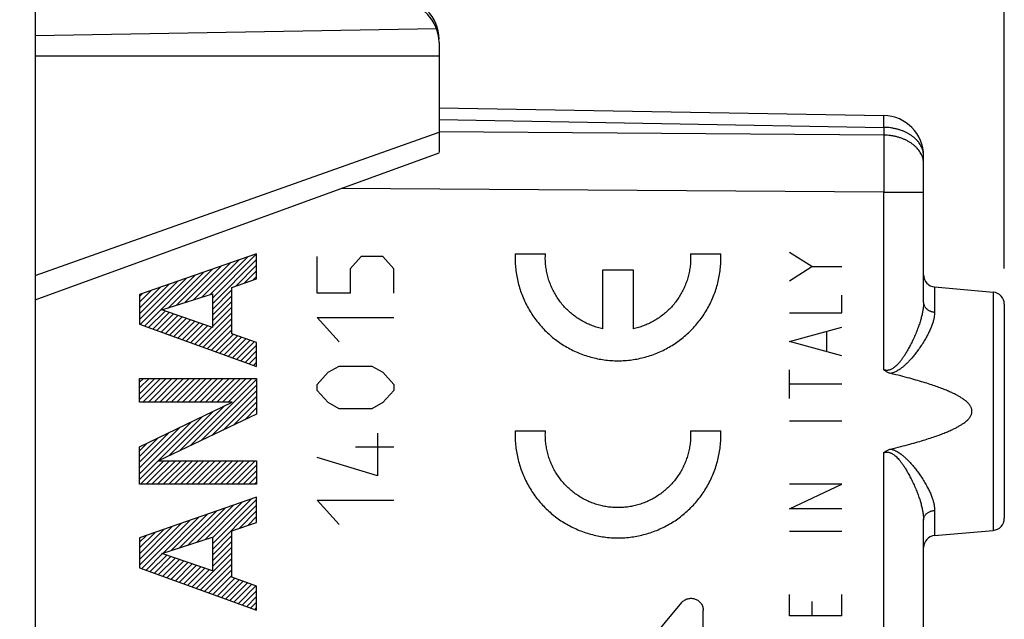
# Model space of a CAD drawing. Units: millimetres. Extents: x -51 to 69, y -25 to 46.
# Drawn here: x -37 to -13, y 7 to 22 of the extents above; entities that cross this region are included whole.
import ezdxf

# ---------------------------------------------------------------- set-up
doc = ezdxf.new("R2010")
doc.units = ezdxf.units.MM
doc.header["$LTSCALE"] = 36.425481
doc.layers.get('0').update_dxf_attribs({"linetype": 'CONTINUOUS'})
doc.styles.get("Standard").update_dxf_attribs({"font": 'txt', "width": 0.8})
doc.dimstyles.new('DIMSTYLE_1', dxfattribs={"dimtxt": 3, "dimasz": 3, "dimexe": 0.18, "dimexo": 0.0625, "dimgap": 0.09, "dimtad": 1, "dimdsep": 46, "dimtxsty": 'STANDARD', "dimblk": '_FILLED', "dimblk1": '_FILLED', "dimblk2": '_FILLED', "dimcen": 0.09, "dimadec": 0, "dimazin": 0, "dimtfac": 1, "dimtofl": 0, "dimtmove": 0, "dimatfit": 3, "dimldrblk": '_FILLED', "dimfxl": 1, "dimtolj": 1, "dimarcsym": 0})
doc.dimstyles.new('DIMSTYLE_2', dxfattribs={"dimtxt": 3, "dimasz": 3, "dimexe": 0.18, "dimexo": 0.0625, "dimgap": 0.09, "dimtad": 1, "dimdec": 1, "dimdsep": 46, "dimtxsty": 'STANDARD', "dimblk": '_FILLED', "dimblk1": '_FILLED', "dimblk2": '_FILLED', "dimcen": 0.09, "dimadec": 0, "dimazin": 0, "dimtfac": 1, "dimtdec": 1, "dimtofl": 0, "dimtmove": 0, "dimatfit": 3, "dimldrblk": '_FILLED', "dimfxl": 1, "dimtolj": 1, "dimarcsym": 0})

# ---------------------------------------------------------------- blocks, each defined once
blk = doc.blocks.new('_FILLED')
at = {"color": 0, "linetype": 'BYBLOCK'}
blk.add_solid([(0, 0), (-1, 0.3167), (-1, -0.3167)], dxfattribs=at)
blk = doc.blocks.new('*D0')
at = {"color": 0, "linetype": 'CONTINUOUS'}
for p, q in [((-36.993, 25.05), (-36.993, 33.849)), ((-12.993, 15.526), (-12.993, 33.849)), ((-36.993, 32.349), (-24.993, 32.349)), ((-12.993, 32.349), (-24.993, 32.349))]:
    blk.add_line(p, q, dxfattribs=at)
at = {"color": 0, "linetype": 'CONTINUOUS', "xscale": 3, "yscale": 3, "zscale": 3, "rotation": 180}
blk.add_blockref('_FILLED', (-36.993, 32.349), dxfattribs=at)
at = {"color": 0, "linetype": 'CONTINUOUS', "xscale": 3, "yscale": 3, "zscale": 3}
blk.add_blockref('_FILLED', (-12.993, 32.349), dxfattribs=at)
at = {"color": 0, "linetype": 'CONTINUOUS', "width": 0.785714}
blk.add_text('24', height=3, dxfattribs=at).set_placement((-27.351, 33.099))
blk = doc.blocks.new('*D1')
at = {"color": 0, "linetype": 'CONTINUOUS'}
for p, q in [((-51.42, -16.604), (-51.42, 43.849)), ((-12.993, 15.48), (-12.993, 43.849)), ((-51.42, 42.349), (-32.207, 42.349)), ((-12.993, 42.349), (-32.207, 42.349))]:
    blk.add_line(p, q, dxfattribs=at)
at = {"color": 0, "linetype": 'CONTINUOUS', "xscale": 3, "yscale": 3, "zscale": 3, "rotation": 180}
blk.add_blockref('_FILLED', (-51.42, 42.349), dxfattribs=at)
at = {"color": 0, "linetype": 'CONTINUOUS', "xscale": 3, "yscale": 3, "zscale": 3}
blk.add_blockref('_FILLED', (-12.993, 42.349), dxfattribs=at)
at = {"color": 0, "linetype": 'CONTINUOUS', "width": 0.714286}
blk.add_text('38,4', height=3, dxfattribs=at).set_placement((-36.492, 43.099))

msp = doc.modelspace()

# ---------------------------------------------------------------- linework, layer by layer
at = {"color": 0, "linetype": 'CONTINUOUS'}
for p, q in [((-36.993, 22.232), (-36.993, -22.533)), ((-36.993, 21.249), (-27.056, 21.423)), ((-26.993, 21.075), (-26.993, 18.35)), ((-36.993, 20.749), (-26.993, 20.749)), ((-26.993, 19.46), (-15.976, 19.268)), ((-36.993, 14.71), (-26.993, 18.349)), ((-14.993, 14.643), (-14.993, 18.268)), ((-33.077, 14.706), (-32.159, 15.624)), ((-32.868, 14.773), (-31.942, 15.699)), ((-32.66, 14.84), (-31.725, 15.774)), ((-32.606, 14.752), (-31.51, 15.849)), ((-32.606, 14.611), (-31.51, 15.707)), ((-33.702, 14.505), (-32.81, 15.397)), ((-33.494, 14.572), (-32.593, 15.473)), ((-33.285, 14.639), (-32.376, 15.548)), ((-32.029, 15.046), (-31.51, 15.566)), ((-31.815, 15.119), (-31.51, 15.424)), ((-34.409, 14.222), (-33.46, 15.171)), ((-34.393, 14.097), (-33.243, 15.247)), ((-34.289, 14.059), (-33.026, 15.322)), ((-31.601, 15.192), (-31.51, 15.283)), ((-34.409, 14.364), (-33.677, 15.096)), ((-34.409, 14.505), (-33.894, 15.021)), ((-34.409, 14.646), (-34.11, 14.945)), ((-32.606, 14.469), (-32.124, 14.951)), ((-14.72, 15.025), (-13.267, 14.898)), ((-34.409, 14.788), (-34.327, 14.87)), ((-32.606, 14.328), (-32.124, 14.81)), ((-32.606, 14.187), (-32.124, 14.668)), ((-34.186, 14.021), (-33.778, 14.429)), ((-34.082, 13.984), (-33.673, 14.393)), ((-32.606, 14.045), (-32.124, 14.527)), ((-12.993, 14.599), (-12.993, 9.299)), ((-33.978, 13.946), (-33.567, 14.357)), ((-33.874, 13.909), (-33.462, 14.321)), ((-33.77, 13.871), (-33.357, 14.284)), ((-33.666, 13.834), (-33.252, 14.248)), ((-33.562, 13.796), (-33.147, 14.212)), ((-33.459, 13.758), (-33.041, 14.176)), ((-32.939, 13.571), (-32.124, 14.386)), ((-32.835, 13.533), (-32.124, 14.244)), ((-33.355, 13.721), (-32.936, 14.139)), ((-33.251, 13.683), (-32.831, 14.103)), ((-33.147, 13.646), (-32.726, 14.067)), ((-33.043, 13.608), (-32.621, 14.031)), ((-32.732, 13.496), (-32.124, 14.103)), ((-32.628, 13.458), (-32.124, 13.961)), ((-32.524, 13.42), (-32.091, 13.853)), ((-32.42, 13.383), (-31.986, 13.816)), ((-32.316, 13.345), (-31.882, 13.78)), ((-32.212, 13.308), (-31.777, 13.743)), ((-32.108, 13.27), (-31.673, 13.706)), ((-32.005, 13.233), (-31.568, 13.669)), ((-31.901, 13.195), (-31.51, 13.586)), ((-31.797, 13.158), (-31.51, 13.444)), ((-31.693, 13.12), (-31.51, 13.303)), ((-31.589, 13.082), (-31.51, 13.162)), ((-34.409, 12.667), (-34.315, 12.761)), ((-34.409, 12.525), (-34.174, 12.761)), ((-34.409, 12.384), (-34.032, 12.761)), ((-34.409, 12.242), (-33.891, 12.761)), ((-34.332, 12.178), (-33.749, 12.761)), ((-34.19, 12.178), (-33.608, 12.761)), ((-34.049, 12.178), (-33.467, 12.761)), ((-33.908, 12.178), (-33.325, 12.761)), ((-33.766, 12.178), (-33.184, 12.761)), ((-33.625, 12.178), (-33.042, 12.761)), ((-33.483, 12.178), (-32.901, 12.761)), ((-33.342, 12.178), (-32.759, 12.761)), ((-33.2, 12.178), (-32.618, 12.761)), ((-33.149, 11.098), (-31.51, 12.737)), ((-33.059, 12.178), (-32.477, 12.761)), ((-32.918, 12.178), (-32.335, 12.761)), ((-32.776, 12.178), (-32.194, 12.761)), ((-32.635, 12.178), (-32.052, 12.761)), ((-32.493, 12.178), (-31.911, 12.761)), ((-32.352, 12.178), (-31.77, 12.761)), ((-32.211, 12.178), (-31.628, 12.761)), ((-32.88, 11.226), (-31.51, 12.596)), ((-32.61, 11.354), (-31.51, 12.454)), ((-32.341, 11.482), (-31.51, 12.313)), ((-33.688, 10.842), (-32.578, 11.952)), ((-33.418, 10.97), (-32.303, 12.085)), ((-32.071, 11.61), (-31.51, 12.172)), ((-31.802, 11.738), (-31.51, 12.03)), ((-34.409, 10.262), (-32.852, 11.82)), ((-31.532, 11.866), (-31.51, 11.889)), ((-34.409, 10.404), (-33.126, 11.687)), ((-34.409, 10.545), (-33.4, 11.554)), ((-34.409, 10.687), (-33.674, 11.421)), ((-34.409, 10.828), (-33.949, 11.288)), ((-34.409, 10.969), (-34.223, 11.156)), ((-34.388, 10.142), (-33.806, 10.724)), ((-34.247, 10.142), (-33.665, 10.724)), ((-34.106, 10.142), (-33.523, 10.724)), ((-33.964, 10.142), (-33.382, 10.724)), ((-33.823, 10.142), (-33.24, 10.724)), ((-33.681, 10.142), (-33.099, 10.724)), ((-33.54, 10.142), (-32.957, 10.724)), ((-33.398, 10.142), (-32.816, 10.724)), ((-33.257, 10.142), (-32.675, 10.724)), ((-33.116, 10.142), (-32.533, 10.724)), ((-32.974, 10.142), (-32.392, 10.724)), ((-32.833, 10.142), (-32.25, 10.724)), ((-32.691, 10.142), (-32.109, 10.724)), ((-32.55, 10.142), (-31.967, 10.724)), ((-32.408, 10.142), (-31.826, 10.724)), ((-32.267, 10.142), (-31.685, 10.724)), ((-32.126, 10.142), (-31.543, 10.724)), ((-31.984, 10.142), (-31.51, 10.616)), ((-31.843, 10.142), (-31.51, 10.475)), ((-31.701, 10.142), (-31.51, 10.333)), ((-31.56, 10.142), (-31.51, 10.192)), ((-32.606, 8.813), (-31.639, 9.779)), ((-32.606, 8.671), (-31.51, 9.767)), ((-33.202, 8.641), (-32.29, 9.553)), ((-32.994, 8.708), (-32.073, 9.629)), ((-32.786, 8.775), (-31.856, 9.704)), ((-32.606, 8.53), (-31.51, 9.626)), ((-33.828, 8.44), (-32.94, 9.327)), ((-33.619, 8.507), (-32.723, 9.402)), ((-33.411, 8.574), (-32.507, 9.478)), ((-31.944, 9.05), (-31.51, 9.485)), ((-31.73, 9.123), (-31.51, 9.343)), ((-34.409, 8.141), (-33.374, 9.176)), ((-34.409, 8.282), (-33.591, 9.101)), ((-34.409, 8.424), (-33.808, 9.025)), ((-34.352, 8.057), (-33.157, 9.252)), ((-31.516, 9.196), (-31.51, 9.202)), ((-14.993, 0.843), (-14.993, 9.256)), ((-34.409, 8.565), (-34.024, 8.95)), ((-34.409, 8.707), (-34.241, 8.875)), ((-32.606, 8.388), (-32.124, 8.87)), ((-14.72, 8.873), (-13.267, 9)), ((-32.606, 8.247), (-32.124, 8.729)), ((-32.606, 8.105), (-32.124, 8.587)), ((-34.248, 8.019), (-33.841, 8.426)), ((-34.144, 7.981), (-33.736, 8.39)), ((-34.041, 7.944), (-33.631, 8.354)), ((-33.937, 7.906), (-33.526, 8.317)), ((-33.002, 7.568), (-32.124, 8.446)), ((-32.898, 7.531), (-32.124, 8.304)), ((-33.833, 7.869), (-33.42, 8.281)), ((-33.729, 7.831), (-33.315, 8.245)), ((-33.625, 7.794), (-33.21, 8.209)), ((-33.521, 7.756), (-33.105, 8.173)), ((-33.417, 7.719), (-33, 8.136)), ((-33.313, 7.681), (-32.894, 8.1)), ((-33.21, 7.643), (-32.789, 8.064)), ((-32.794, 7.493), (-32.124, 8.163)), ((-33.106, 7.606), (-32.684, 8.028)), ((-32.69, 7.456), (-32.124, 8.022)), ((-32.586, 7.418), (-32.124, 7.88)), ((-32.483, 7.381), (-32.049, 7.814)), ((-32.379, 7.343), (-31.945, 7.777)), ((-32.275, 7.305), (-31.84, 7.74)), ((-32.171, 7.268), (-31.736, 7.703)), ((-32.067, 7.23), (-31.631, 7.666)), ((-31.963, 7.193), (-31.527, 7.629)), ((-31.859, 7.155), (-31.51, 7.505)), ((-31.756, 7.118), (-31.51, 7.363)), ((-31.652, 7.08), (-31.51, 7.222)), ((-31.548, 7.043), (-31.51, 7.08))]:
    msp.add_line(p, q, dxfattribs=at)
at = {"color": 9, "linetype": 'CONTINUOUS'}
for p, q in [((-27.093, 21.51), (-27.078, 21.51)), ((-26.993, 19.167), (-15.976, 18.975)), ((-36.993, 15.306), (-26.993, 18.854)), ((-15.976, 18.783), (-26.993, 18.863)), ((-15.976, 18.975), (-15.976, 18.783)), ((-15.976, 17.369), (-29.42, 17.466)), ((-15.976, 12.973), (-15.976, 17.369)), ((-15.976, 17.369), (-14.993, 17.369)), ((-17.757, 15.529), (-18.314, 15.882)), ((-31.51, 15.849), (-34.409, 14.841)), ((-31.51, 15.223), (-31.51, 15.849)), ((-30.011, 14.874), (-30.011, 15.778)), ((-28.925, 15.778), (-29.197, 15.476)), ((-28.382, 15.778), (-28.925, 15.778)), ((-28.111, 15.476), (-28.382, 15.778)), ((-25.108, 15.849), (-24.357, 15.849)), ((-20.764, 15.849), (-20.013, 15.849)), ((-29.197, 15.476), (-29.197, 14.874)), ((-28.111, 14.874), (-28.111, 15.476)), ((-22.936, 13.989), (-22.936, 15.449)), ((-22.936, 15.449), (-22.186, 15.449)), ((-22.186, 15.449), (-22.186, 13.989)), ((-18.314, 15.176), (-17.757, 15.529)), ((-17.757, 15.529), (-17.014, 15.529)), ((-32.124, 15.014), (-31.51, 15.223)), ((-32.124, 13.865), (-32.124, 15.014)), ((-14.72, 15.025), (-14.72, 14.404)), ((-13.267, 14.898), (-13.267, 9)), ((-34.409, 14.841), (-34.409, 14.102)), ((-33.855, 14.456), (-32.606, 14.857)), ((-32.606, 14.857), (-32.606, 14.026)), ((-29.197, 14.874), (-30.011, 14.874)), ((-17.014, 14.382), (-17.014, 14.823)), ((-32.606, 14.026), (-33.855, 14.456)), ((-29.468, 13.669), (-30.011, 14.271)), ((-30.011, 14.271), (-28.111, 14.271)), ((-18.314, 14.382), (-17.014, 14.382)), ((-34.409, 14.102), (-31.51, 13.054)), ((-18.314, 13.676), (-17.014, 14.029)), ((-17.386, 13.441), (-17.386, 13.912)), ((-31.51, 13.648), (-32.124, 13.865)), ((-17.014, 13.324), (-18.314, 13.676)), ((-31.51, 13.054), (-31.51, 13.648)), ((-29.739, 12.915), (-29.468, 13.066)), ((-29.468, 13.066), (-28.654, 13.066)), ((-28.654, 13.066), (-28.382, 12.915)), ((-18.314, 12.265), (-18.314, 12.971)), ((-34.409, 12.178), (-34.409, 12.761)), ((-34.409, 12.761), (-31.51, 12.761)), ((-31.51, 12.761), (-31.51, 11.877)), ((-30.011, 12.614), (-29.739, 12.915)), ((-28.382, 12.915), (-28.111, 12.614)), ((-30.011, 12.463), (-30.011, 12.614)), ((-29.739, 12.162), (-30.011, 12.463)), ((-28.111, 12.463), (-28.382, 12.162)), ((-28.111, 12.614), (-28.111, 12.463)), ((-17.014, 12.618), (-18.314, 12.618)), ((-34.409, 11.065), (-32.112, 12.178)), ((-32.112, 12.178), (-34.409, 12.178)), ((-29.468, 12.012), (-29.739, 12.162)), ((-28.654, 12.012), (-29.468, 12.012)), ((-28.382, 12.162), (-28.654, 12.012)), ((-31.51, 11.877), (-33.936, 10.724)), ((-17.014, 11.706), (-18.314, 11.706)), ((-25.108, 11.464), (-24.357, 11.464)), ((-20.764, 11.464), (-20.013, 11.464)), ((-28.518, 11.409), (-28.518, 10.355)), ((-34.409, 10.142), (-34.409, 11.065)), ((-28.111, 11.058), (-29.061, 11.058)), ((-28.518, 10.355), (-30.011, 10.806)), ((-15.976, -0.827), (-15.976, 10.926)), ((-33.936, 10.724), (-31.51, 10.724)), ((-31.51, 10.724), (-31.51, 10.142)), ((-31.51, 10.142), (-34.409, 10.142)), ((-18.314, 9.53), (-17.014, 10.148)), ((-17.014, 10.148), (-18.314, 10.148)), ((-31.51, 9.824), (-34.409, 8.816)), ((-31.51, 9.198), (-31.51, 9.824)), ((-29.468, 9.149), (-30.011, 9.752)), ((-30.011, 9.752), (-28.111, 9.752)), ((-17.014, 9.53), (-18.314, 9.53)), ((-14.72, 9.494), (-14.72, 8.873)), ((-32.124, 8.989), (-31.51, 9.198)), ((-34.409, 8.816), (-34.409, 8.077)), ((-33.855, 8.431), (-32.606, 8.832)), ((-32.606, 8.832), (-32.606, 8.001)), ((-32.124, 7.84), (-32.124, 8.989)), ((-17.014, 8.972), (-18.314, 8.972)), ((-32.606, 8.001), (-33.855, 8.431)), ((-34.409, 8.077), (-31.51, 7.029)), ((-31.51, 7.623), (-32.124, 7.84)), ((-31.51, 7.029), (-31.51, 7.623)), ((-18.314, 6.884), (-18.314, 7.413)), ((-17.014, 6.884), (-17.014, 7.413)), ((-20.984, 7.212), (-23.87, 3.771)), ((-17.757, 7.237), (-17.757, 6.884)), ((-20.448, 0.082), (-20.448, 7.016)), ((-17.014, 6.884), (-18.314, 6.884))]:
    msp.add_line(p, q, dxfattribs=at)
at = {"color": 0, "linetype": 'CONTINUOUS'}
for centre, radius, start, end in [((-27.993, 21.162), 1, 0, 89.5), ((-27.993, 21.075), 1, 0, 89), ((-15.993, 18.268), 1, 0, 89), ((-14.693, 15.324), 0.3, 180, 265), ((-13.293, 14.599), 0.3, 0, 85), ((-13.293, 9.299), 0.3, 275, 360), ((-14.693, 8.574), 0.3, 95, 180)]:
    msp.add_arc(centre, radius, start, end, dxfattribs=at)
for points, knots in [([(-27.078, 21.51), (-27.075, 21.513), (-27.07, 21.519), (-27.065, 21.524), (-27.063, 21.527)], [0, 0, 0, 0, 0.50404, 1, 1, 1, 1]), ([(-15.807, 12.884), (-15.82, 12.887), (-15.845, 12.895), (-15.881, 12.909), (-15.915, 12.928), (-15.947, 12.949), (-15.967, 12.964), (-15.976, 12.973)], [0, 0, 0, 0, 0.205899, 0.409013, 0.60903, 0.805903, 1, 1, 1, 1]), ([(-15.807, 11.014), (-15.724, 11.034), (-15.566, 11.073), (-15.341, 11.132), (-15.139, 11.189), (-14.957, 11.243), (-14.794, 11.296), (-14.647, 11.346), (-14.517, 11.395), (-14.401, 11.441), (-14.298, 11.487), (-14.208, 11.53), (-14.129, 11.573), (-14.06, 11.614), (-14.001, 11.653), (-13.951, 11.691), (-13.91, 11.728), (-13.876, 11.763), (-13.849, 11.796), (-13.829, 11.827), (-13.814, 11.857), (-13.803, 11.884), (-13.797, 11.911), (-13.794, 11.937), (-13.794, 11.962), (-13.797, 11.988), (-13.803, 12.015), (-13.814, 12.042), (-13.829, 12.072), (-13.849, 12.103), (-13.876, 12.136), (-13.91, 12.171), (-13.952, 12.208), (-14.002, 12.246), (-14.061, 12.286), (-14.13, 12.327), (-14.209, 12.369), (-14.3, 12.413), (-14.403, 12.458), (-14.519, 12.505), (-14.65, 12.554), (-14.796, 12.604), (-14.96, 12.656), (-15.142, 12.711), (-15.344, 12.767), (-15.567, 12.826), (-15.724, 12.865), (-15.807, 12.884)], [0, 0, 0, 0, 0.055653, 0.106037, 0.151625, 0.192828, 0.230024, 0.263556, 0.293739, 0.320862, 0.345187, 0.366956, 0.386391, 0.403694, 0.419053, 0.432643, 0.444625, 0.455154, 0.464375, 0.472427, 0.479497, 0.485836, 0.491692, 0.497274, 0.502768, 0.508352, 0.514211, 0.520555, 0.527637, 0.535707, 0.544949, 0.5555, 0.567509, 0.581128, 0.596521, 0.613862, 0.633338, 0.655153, 0.67953, 0.706709, 0.736955, 0.77056, 0.807831, 0.849024, 0.894474, 0.944646, 1, 1, 1, 1]), ([(-15.976, 10.926), (-15.967, 10.934), (-15.947, 10.95), (-15.915, 10.971), (-15.881, 10.989), (-15.845, 11.004), (-15.82, 11.011), (-15.807, 11.014)], [0, 0, 0, 0, 0.194097, 0.39097, 0.590987, 0.794101, 1, 1, 1, 1])]:
    msp.add_open_spline(points, degree=3, knots=knots, dxfattribs=at)
at = {"color": 9, "linetype": 'CONTINUOUS'}
for points, knots in [([(-15.976, 18.975), (-15.976, 18.995), (-15.975, 19.032), (-15.975, 19.085), (-15.975, 19.132), (-15.975, 19.172), (-15.974, 19.206), (-15.975, 19.231), (-15.974, 19.251), (-15.977, 19.26), (-15.975, 19.268), (-15.976, 19.268)], [0, 0, 0, 0, 0.201165, 0.382432, 0.542422, 0.679919, 0.793879, 0.883436, 0.947914, 0.986836, 1, 1, 1, 1]), ([(-14.993, 18.268), (-14.993, 18.287), (-14.996, 18.326), (-15.006, 18.384), (-15.022, 18.441), (-15.046, 18.496), (-15.075, 18.55), (-15.111, 18.602), (-15.153, 18.652), (-15.2, 18.7), (-15.252, 18.744), (-15.309, 18.785), (-15.371, 18.823), (-15.437, 18.857), (-15.507, 18.887), (-15.58, 18.913), (-15.656, 18.935), (-15.734, 18.952), (-15.814, 18.965), (-15.894, 18.973), (-15.949, 18.975), (-15.976, 18.975)], [0, 0, 0, 0, 0.043398, 0.087083, 0.131329, 0.176385, 0.222466, 0.269747, 0.318358, 0.368387, 0.419876, 0.472829, 0.527209, 0.582947, 0.639945, 0.698076, 0.757193, 0.81713, 0.877706, 0.938729, 1, 1, 1, 1]), ([(-15.976, 18.783), (-15.976, 18.751), (-15.976, 18.686), (-15.975, 18.585), (-15.975, 18.478), (-15.975, 18.368), (-15.975, 18.252), (-15.975, 18.133), (-15.975, 18.011), (-15.975, 17.886), (-15.975, 17.759), (-15.975, 17.63), (-15.976, 17.5), (-15.976, 17.413), (-15.976, 17.369)], [0, 0, 0, 0, 0.067548, 0.139088, 0.214313, 0.292902, 0.374517, 0.458811, 0.545422, 0.633979, 0.724103, 0.815409, 0.907506, 1, 1, 1, 1]), ([(-14.993, 18.076), (-14.993, 18.095), (-14.996, 18.134), (-15.006, 18.192), (-15.022, 18.248), (-15.046, 18.304), (-15.075, 18.358), (-15.111, 18.41), (-15.153, 18.46), (-15.2, 18.507), (-15.252, 18.552), (-15.309, 18.593), (-15.371, 18.631), (-15.437, 18.665), (-15.507, 18.695), (-15.58, 18.721), (-15.656, 18.743), (-15.734, 18.76), (-15.814, 18.772), (-15.894, 18.781), (-15.949, 18.783), (-15.976, 18.783)], [0, 0, 0, 0, 0.043398, 0.087083, 0.131329, 0.176385, 0.222466, 0.269747, 0.318358, 0.368387, 0.419876, 0.472829, 0.527209, 0.582947, 0.639945, 0.698076, 0.757193, 0.81713, 0.877706, 0.938729, 1, 1, 1, 1]), ([(-14.993, 14.643), (-14.993, 14.618), (-14.996, 14.564), (-15.005, 14.481), (-15.02, 14.391), (-15.042, 14.294), (-15.071, 14.189), (-15.107, 14.077), (-15.151, 13.958), (-15.201, 13.835), (-15.256, 13.713), (-15.313, 13.598), (-15.368, 13.494), (-15.421, 13.403), (-15.471, 13.323), (-15.518, 13.254), (-15.562, 13.194), (-15.604, 13.143), (-15.644, 13.099), (-15.681, 13.063), (-15.718, 13.033), (-15.752, 13.009), (-15.784, 12.991), (-15.814, 12.977), (-15.843, 12.968), (-15.871, 12.963), (-15.898, 12.961), (-15.925, 12.962), (-15.951, 12.966), (-15.968, 12.97), (-15.976, 12.973)], [0, 0, 0, 0, 0.03678, 0.076869, 0.120673, 0.168557, 0.22077, 0.277589, 0.339075, 0.40386, 0.469543, 0.532591, 0.589005, 0.639209, 0.684192, 0.724437, 0.760236, 0.791947, 0.820076, 0.845206, 0.867725, 0.887755, 0.905456, 0.921116, 0.935451, 0.949003, 0.962023, 0.974716, 0.987297, 1, 1, 1, 1]), ([(-14.993, 14.643), (-14.993, 14.634), (-14.992, 14.616), (-14.986, 14.589), (-14.977, 14.562), (-14.963, 14.537), (-14.946, 14.513), (-14.926, 14.491), (-14.903, 14.471), (-14.877, 14.453), (-14.849, 14.437), (-14.818, 14.425), (-14.787, 14.415), (-14.753, 14.408), (-14.731, 14.405), (-14.72, 14.404)], [0, 0, 0, 0, 0.068574, 0.137648, 0.207687, 0.279087, 0.352156, 0.427096, 0.504, 0.582859, 0.663565, 0.745924, 0.829672, 0.914485, 1, 1, 1, 1]), ([(-14.72, 14.404), (-14.72, 14.382), (-14.722, 14.334), (-14.733, 14.26), (-14.752, 14.18), (-14.78, 14.094), (-14.816, 14.001), (-14.861, 13.902), (-14.915, 13.797), (-14.978, 13.688), (-15.048, 13.578), (-15.12, 13.474), (-15.191, 13.379), (-15.258, 13.296), (-15.323, 13.222), (-15.383, 13.158), (-15.441, 13.102), (-15.496, 13.054), (-15.547, 13.013), (-15.596, 12.978), (-15.643, 12.949), (-15.687, 12.926), (-15.729, 12.907), (-15.769, 12.894), (-15.794, 12.887), (-15.807, 12.884)], [0, 0, 0, 0, 0.034937, 0.073112, 0.115058, 0.161266, 0.212102, 0.26796, 0.329106, 0.394497, 0.462028, 0.528388, 0.589335, 0.644244, 0.694065, 0.739385, 0.780471, 0.817599, 0.85119, 0.881801, 0.909915, 0.935711, 0.959193, 0.980488, 1, 1, 1, 1]), ([(-24.357, 11.265, 1.604), (-24.359, 11.287, 1.604), (-24.361, 11.353, 1.605), (-24.36, 11.42, 1.604), (-24.357, 11.464, 1.604)], [0, 0, 0, 0, 0.333333, 1, 1, 1, 1]), ([(-20.764, 11.464, 1.542), (-20.762, 11.42, 1.542), (-20.76, 11.331, 1.542), (-20.767, 11.198, 1.542), (-20.784, 11.066, 1.542), (-20.811, 10.936, 1.543), (-20.848, 10.808, 1.543), (-20.894, 10.683, 1.544), (-20.948, 10.561, 1.545), (-21.012, 10.444, 1.546), (-21.084, 10.333, 1.547), (-21.164, 10.226, 1.549), (-21.252, 10.126, 1.55), (-21.347, 10.033, 1.552), (-21.449, 9.947, 1.554), (-21.557, 9.869, 1.556), (-21.67, 9.799, 1.558), (-21.788, 9.737, 1.56), (-21.91, 9.684, 1.562), (-22.036, 9.641, 1.564), (-22.165, 9.607, 1.566), (-22.295, 9.582, 1.568), (-22.428, 9.568, 1.571), (-22.561, 9.563, 1.573), (-22.694, 9.568, 1.575), (-22.826, 9.582, 1.578), (-22.957, 9.607, 1.58), (-23.086, 9.641, 1.582), (-23.211, 9.684, 1.584), (-23.334, 9.737, 1.587), (-23.452, 9.799, 1.589), (-23.565, 9.869, 1.591), (-23.673, 9.947, 1.592), (-23.774, 10.033, 1.594), (-23.869, 10.126, 1.596), (-23.957, 10.226, 1.597), (-24.037, 10.333, 1.599), (-24.109, 10.444, 1.6), (-24.173, 10.561, 1.601), (-24.228, 10.683, 1.602), (-24.274, 10.808, 1.603), (-24.31, 10.936, 1.604), (-24.337, 11.066, 1.604), (-24.351, 11.176, 1.604), (-24.356, 11.243, 1.604), (-24.357, 11.265, 1.604)], [0, 0, 0, 0, 0.023529, 0.047059, 0.070588, 0.094118, 0.117647, 0.141176, 0.164706, 0.188235, 0.211765, 0.235294, 0.258824, 0.282353, 0.305882, 0.329412, 0.352941, 0.376471, 0.4, 0.423529, 0.447059, 0.470588, 0.494118, 0.517647, 0.541176, 0.564706, 0.588235, 0.611765, 0.635294, 0.658824, 0.682353, 0.705882, 0.729412, 0.752941, 0.776471, 0.8, 0.823529, 0.847059, 0.870588, 0.894118, 0.917647, 0.941176, 0.964706, 0.988235, 1, 1, 1, 1]), ([(-15.807, 11.014), (-15.794, 11.012), (-15.769, 11.005), (-15.729, 10.991), (-15.687, 10.973), (-15.643, 10.949), (-15.596, 10.92), (-15.547, 10.886), (-15.495, 10.844), (-15.441, 10.796), (-15.383, 10.74), (-15.322, 10.676), (-15.258, 10.602), (-15.19, 10.518), (-15.119, 10.424), (-15.047, 10.32), (-14.978, 10.21), (-14.915, 10.101), (-14.86, 9.996), (-14.815, 9.897), (-14.779, 9.804), (-14.752, 9.718), (-14.733, 9.638), (-14.722, 9.564), (-14.72, 9.517), (-14.72, 9.494)], [0, 0, 0, 0, 0.01951, 0.040815, 0.064331, 0.090175, 0.118338, 0.148996, 0.182633, 0.219808, 0.260946, 0.306329, 0.356214, 0.411185, 0.472187, 0.538453, 0.605871, 0.67163, 0.73239, 0.788154, 0.838914, 0.885065, 0.926962, 0.965097, 1, 1, 1, 1]), ([(-15.976, 10.926), (-15.968, 10.929), (-15.951, 10.933), (-15.925, 10.937), (-15.898, 10.938), (-15.871, 10.936), (-15.843, 10.931), (-15.814, 10.921), (-15.784, 10.908), (-15.752, 10.89), (-15.718, 10.866), (-15.681, 10.836), (-15.644, 10.799), (-15.604, 10.756), (-15.562, 10.704), (-15.517, 10.644), (-15.47, 10.575), (-15.421, 10.495), (-15.368, 10.404), (-15.313, 10.3), (-15.256, 10.186), (-15.201, 10.063), (-15.15, 9.94), (-15.107, 9.821), (-15.07, 9.709), (-15.042, 9.605), (-15.02, 9.507), (-15.005, 9.417), (-14.996, 9.334), (-14.993, 9.281), (-14.993, 9.256)], [0, 0, 0, 0, 0.012695, 0.025264, 0.037943, 0.050952, 0.064496, 0.078828, 0.094486, 0.1122, 0.132261, 0.15482, 0.179989, 0.208157, 0.239908, 0.275751, 0.31605, 0.3611, 0.411357, 0.467841, 0.530859, 0.59635, 0.661579, 0.72272, 0.779447, 0.831595, 0.879432, 0.923194, 0.963249, 1, 1, 1, 1]), ([(-14.993, 9.256), (-14.993, 9.265), (-14.992, 9.283), (-14.986, 9.31), (-14.977, 9.337), (-14.963, 9.362), (-14.946, 9.386), (-14.926, 9.408), (-14.903, 9.428), (-14.877, 9.446), (-14.849, 9.461), (-14.818, 9.474), (-14.787, 9.484), (-14.753, 9.491), (-14.731, 9.493), (-14.72, 9.494)], [0, 0, 0, 0, 0.068574, 0.137648, 0.207687, 0.279087, 0.352156, 0.427096, 0.504, 0.582859, 0.663565, 0.745924, 0.829672, 0.914485, 1, 1, 1, 1])]:
    msp.add_open_spline(points, degree=3, knots=knots, dxfattribs=at)
for points in [[(-25.108, 15.849, 1.618), (-25.11, 15.792, 1.618), (-25.111, 15.678, 1.618), (-25.1, 15.507, 1.617), (-25.078, 15.338, 1.617), (-25.045, 15.17, 1.616), (-25.001, 15.004, 1.616), (-24.945, 14.843, 1.615), (-24.879, 14.685, 1.614), (-24.803, 14.532, 1.612), (-24.716, 14.384, 1.611), (-24.62, 14.243, 1.609), (-24.514, 14.108, 1.607), (-24.4, 13.981, 1.605), (-24.277, 13.861, 1.603), (-24.147, 13.75, 1.601), (-24.009, 13.649, 1.598), (-23.865, 13.556, 1.596), (-23.715, 13.474, 1.593), (-23.56, 13.401, 1.591), (-23.4, 13.34, 1.588), (-23.237, 13.289, 1.585), (-23.071, 13.249, 1.582), (-22.902, 13.22, 1.579), (-22.732, 13.203, 1.576), (-22.561, 13.197, 1.573), (-22.39, 13.203, 1.57), (-22.219, 13.22, 1.567), (-22.051, 13.249, 1.564), (-21.884, 13.289, 1.561), (-21.721, 13.34, 1.558), (-21.561, 13.401, 1.556), (-21.406, 13.474, 1.553), (-21.256, 13.556, 1.55), (-21.112, 13.649, 1.548), (-20.975, 13.75, 1.545), (-20.844, 13.861, 1.543), (-20.722, 13.981, 1.541), (-20.607, 14.108, 1.539), (-20.502, 14.243, 1.537), (-20.405, 14.384, 1.535), (-20.319, 14.532, 1.534), (-20.242, 14.685, 1.533), (-20.176, 14.843, 1.531), (-20.121, 15.004, 1.53), (-20.076, 15.17, 1.53), (-20.043, 15.338, 1.529), (-20.021, 15.507, 1.529), (-20.014, 15.621, 1.529), (-20.013, 15.678, 1.529)], [(-22.936, 13.989, 1.58), (-22.979, 13.998, 1.58), (-23.066, 14.02, 1.582), (-23.194, 14.063, 1.584), (-23.317, 14.114, 1.586), (-23.437, 14.175, 1.588), (-23.552, 14.245, 1.59), (-23.661, 14.323, 1.592), (-23.764, 14.409, 1.594), (-23.861, 14.502, 1.596), (-23.95, 14.603, 1.597), (-24.031, 14.709, 1.599), (-24.105, 14.822, 1.6), (-24.17, 14.939, 1.601), (-24.225, 15.061, 1.602), (-24.272, 15.187, 1.603), (-24.309, 15.316, 1.604), (-24.336, 15.448, 1.604), (-24.354, 15.581, 1.604), (-24.362, 15.715, 1.605), (-24.36, 15.805, 1.604), (-24.357, 15.849, 1.604)], [(-20.764, 15.849, 1.542), (-20.762, 15.805, 1.542), (-20.76, 15.715, 1.542), (-20.767, 15.581, 1.542), (-20.785, 15.448, 1.542), (-20.812, 15.316, 1.543), (-20.849, 15.187, 1.543), (-20.896, 15.061, 1.544), (-20.952, 14.939, 1.545), (-21.017, 14.822, 1.546), (-21.09, 14.709, 1.547), (-21.172, 14.603, 1.549), (-21.261, 14.502, 1.55), (-21.357, 14.409, 1.552), (-21.46, 14.323, 1.554), (-21.57, 14.245, 1.556), (-21.684, 14.175, 1.558), (-21.804, 14.114, 1.56), (-21.928, 14.063, 1.562), (-22.055, 14.02, 1.564), (-22.142, 13.998, 1.566), (-22.186, 13.989, 1.567)], [(-20.013, 15.678, 1.529), (-20.011, 15.735, 1.529), (-20.011, 15.792, 1.529), (-20.013, 15.849, 1.529)], [(-25.108, 11.464, 1.618), (-25.11, 11.407, 1.618), (-25.111, 11.293, 1.618), (-25.1, 11.122, 1.617), (-25.078, 10.953, 1.617), (-25.045, 10.785, 1.616), (-25.001, 10.619, 1.616), (-24.945, 10.457, 1.615), (-24.879, 10.3, 1.614), (-24.803, 10.147, 1.612), (-24.716, 9.999, 1.611), (-24.62, 9.857, 1.609), (-24.514, 9.723, 1.607), (-24.4, 9.596, 1.605), (-24.277, 9.476, 1.603), (-24.147, 9.365, 1.601), (-24.009, 9.263, 1.598), (-23.865, 9.171, 1.596), (-23.715, 9.089, 1.593), (-23.56, 9.016, 1.591), (-23.4, 8.955, 1.588), (-23.237, 8.904, 1.585), (-23.071, 8.864, 1.582), (-22.902, 8.835, 1.579), (-22.732, 8.818, 1.576), (-22.561, 8.812, 1.573), (-22.39, 8.818, 1.57), (-22.219, 8.835, 1.567), (-22.051, 8.864, 1.564), (-21.884, 8.904, 1.561), (-21.721, 8.955, 1.558), (-21.561, 9.016, 1.556), (-21.406, 9.089, 1.553), (-21.256, 9.171, 1.55), (-21.112, 9.263, 1.548), (-20.975, 9.365, 1.545), (-20.844, 9.476, 1.543), (-20.722, 9.596, 1.541), (-20.607, 9.723, 1.539), (-20.502, 9.857, 1.537), (-20.405, 9.999, 1.535), (-20.319, 10.147, 1.534), (-20.242, 10.3, 1.533), (-20.176, 10.457, 1.531), (-20.121, 10.619, 1.53), (-20.076, 10.785, 1.53), (-20.043, 10.953, 1.529), (-20.021, 11.122, 1.529), (-20.014, 11.236, 1.529), (-20.013, 11.293, 1.529)], [(-20.013, 11.293, 1.529), (-20.011, 11.35, 1.529), (-20.011, 11.407, 1.529), (-20.013, 11.464, 1.529)], [(-20.984, 7.212, 1.546), (-20.964, 7.235, 1.545), (-20.917, 7.277, 1.544), (-20.831, 7.314, 1.543), (-20.738, 7.325, 1.541), (-20.646, 7.306, 1.54), (-20.564, 7.261, 1.538), (-20.499, 7.193, 1.537), (-20.457, 7.109, 1.536), (-20.448, 7.047, 1.536), (-20.448, 7.016, 1.536)]]:
    msp.add_open_spline(points, degree=3, dxfattribs=at)

# ---------------------------------------------------------------- dimensions: what is measured, and where the dimension line sits
at = {"color": 0, "linetype": 'CONTINUOUS'}
for base, p1, p2, dimstyle, picture, middle in [((-51.42, 42.349), (-12.993, 15.48), (-51.42, -16.604), 'DIMSTYLE_2', '*D1', (-32.207, 44.599)), ((-36.993, 32.349), (-12.993, 15.526), (-36.993, 25.05), 'DIMSTYLE_1', '*D0', (-24.993, 34.599))]:
    dim = msp.add_linear_dim(base=base, p1=p1, p2=p2, angle=180, dimstyle=dimstyle, dxfattribs=at)
    dim.commit()
    dim.dimension.update_dxf_attribs({"geometry": picture, "text_midpoint": middle, "dimtype": 160})

doc.saveas('drawing.dxf')
